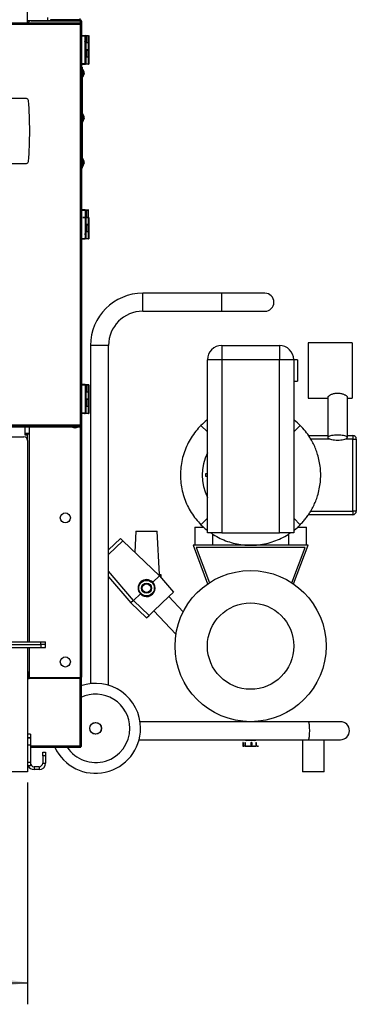
# Model space of a CAD drawing. Extents: x 75 to 12551, y 75 to 8835.
# Drawn here: x 5089 to 5557, y 5032 to 6400 of the extents above; entities that cross this region are included whole.
import ezdxf

# ---------------------------------------------------------------- set-up
doc = ezdxf.new("R2010")
doc.units = 0
doc.header["$LTSCALE"] = 15
doc.layers.get('0').update_dxf_attribs({"linetype": 'CONTINUOUS'})
doc.styles.add('SLDTEXTSTYLE0', font='TXT', dxfattribs={"width": 0.605})
doc.dimstyles.new('SLDDIMSTYLE1', dxfattribs={"dimtxt": 53.934692, "dimasz": 49.53, "dimexe": 0, "dimexo": 0.0625, "dimgap": 13.483673, "dimtad": 1, "dimrnd": 1e-09, "dimzin": 12, "dimtxsty": 'SLDTEXTSTYLE0', "dimsah": 1, "dimcen": 0.09, "dimazin": 3, "dimtfac": 1, "dimtofl": 0, "dimtmove": 0, "dimatfit": 3, "dimtolj": 1, "dimtzin": 12})

# ---------------------------------------------------------------- blocks, each defined once
blk = doc.blocks.new('_D_1')
at = {"color": 7, "linetype": 'CONTINUOUS'}
for p, q in [((1952.9, 5340.2), (1952.9, 5032.3)), ((5099.9, 5340.2), (5099.9, 5032.3)), ((1952.9, 5062.3), (5099.9, 5062.3))]:
    blk.add_line(p, q, dxfattribs=at)
for points in [[(1952.9, 5062.3), (2002.4, 5054.6), (2002.4, 5069.9)], [(5099.9, 5062.3), (5050.3, 5069.9), (5050.3, 5054.6)]]:
    blk.add_solid(points, dxfattribs=at)
at = {"color": 7, "linetype": 'CONTINUOUS', "insert": (3444, 5133.9), "char_height": 55.56, "attachment_point": 1, "style": 'SLDTEXTSTYLE0'}
blk.add_mtext('3147', dxfattribs=at)

msp = doc.modelspace()

# ---------------------------------------------------------------- linework, layer by layer
at = {"color": 7, "linetype": 'CONTINUOUS'}
for p, q in [((5099.863, 6395.049), (5099.863, 7124.737)), ((5127.363, 6402.637), (5127.363, 6398.147)), ((5172.813, 6399.547), (5131.913, 6399.547)), ((5172.613, 6401.287), (5172.613, 6398.537)), ((5172.459, 6395.049), (4973.363, 6395.049)), ((5172.813, 6392.999), (4973.363, 6392.999)), ((5104.863, 6398.147), (5172.813, 6398.147)), ((5131.583, 6398.554), (5131.553, 6398.147)), ((5131.583, 6398.147), (5131.583, 6398.554)), ((5172.813, 6398.747), (5131.913, 6398.747)), ((5152.613, 6398.747), (5152.613, 6398.147)), ((5157.613, 6398.147), (5157.613, 6398.747)), ((5172.813, 6395.049), (5172.459, 6395.049)), ((5172.613, 6398.537), (5172.613, 6398.147)), ((5174.063, 6394.249), (5172.662, 6394.249)), ((5172.813, 6395.049), (5172.813, 6394.249)), ((5172.813, 6392.999), (5172.813, 5837.049)), ((5172.813, 6392.999), (5174.863, 6392.999)), ((5174.863, 6397.497), (5174.863, 6392.999)), ((5174.863, 6392.999), (5174.863, 5837.049)), ((5175.863, 6377.473), (5179.863, 6377.473)), ((5175.863, 6377.473), (5175.863, 6377.198)), ((5179.863, 6377.198), (5175.863, 6377.198)), ((5179.863, 6377.995), (5180.863, 6376.975)), ((5179.863, 6377.728), (5179.863, 6377.995)), ((5180.863, 6376.716), (5179.863, 6377.728)), ((5179.863, 6377.728), (5179.863, 6377.473)), ((5179.863, 6377.198), (5179.863, 6377.473)), ((5179.863, 6377.198), (5180.863, 6376.218)), ((5179.863, 6337.606), (5179.863, 6377.198)), ((5180.863, 6376.975), (5180.863, 6376.716)), ((5180.863, 6376.473), (5180.863, 6376.716)), ((5180.863, 6376.473), (5180.863, 6376.218)), ((5180.863, 6376.218), (5180.863, 6338.626)), ((5181.627, 6377.486), (5184.363, 6377.517)), ((5181.627, 6377.486), (5181.627, 6367.888)), ((5184.363, 6367.919), (5184.363, 6377.517)), ((5184.863, 6377.659), (5184.863, 6377.535)), ((5184.863, 6377.535), (5184.863, 6367.937)), ((5179.171, 6369.662), (5179.863, 6369.267)), ((5179.714, 6369.194), (5179.171, 6369.662)), ((5179.714, 6369.194), (5179.863, 6369.1)), ((5184.363, 6367.519), (5180.863, 6367.479)), ((5181.627, 6367.888), (5184.363, 6367.919)), ((5184.363, 6357.921), (5184.363, 6367.519)), ((5184.863, 6367.537), (5184.863, 6367.661)), ((5184.863, 6367.537), (5184.863, 6357.938)), ((5184.363, 6357.921), (5180.863, 6357.881)), ((5184.363, 6347.523), (5180.863, 6347.483)), ((5181.627, 6357.49), (5184.363, 6357.521)), ((5181.627, 6357.49), (5181.627, 6347.892)), ((5181.627, 6347.892), (5184.363, 6347.923)), ((5184.363, 6347.923), (5184.363, 6357.521)), ((5184.363, 6337.925), (5184.363, 6347.523)), ((5184.863, 6357.663), (5184.863, 6357.539)), ((5184.863, 6357.539), (5184.863, 6347.94)), ((5184.863, 6347.541), (5184.863, 6347.665)), ((5184.863, 6347.541), (5184.863, 6337.942)), ((5174.863, 6333.547), (5175.663, 6333.547)), ((5175.663, 6333.547), (5175.663, 6328.547)), ((5175.863, 6338.128), (5175.863, 6338.403)), ((5179.863, 6338.403), (5175.863, 6338.403)), ((5175.863, 6338.128), (5179.863, 6338.128)), ((5175.863, 6337.881), (5175.863, 6337.606)), ((5176.463, 6337.881), (5175.863, 6337.881)), ((5179.863, 6337.606), (5175.863, 6337.606)), ((5176.463, 6338.021), (5176.463, 6337.881)), ((5178.463, 6338.09), (5179.863, 6338.106)), ((5179.863, 6337.606), (5180.863, 6338.626)), ((5184.363, 6337.925), (5180.128, 6337.877)), ((5175.663, 6328.547), (5175.663, 6198.547)), ((5176.163, 6331.047), (5176.163, 6320.047)), ((5098.198, 6290.049), (5057.427, 6290.049)), ((5175.663, 6269.047), (5174.863, 6269.047)), ((5176.163, 6269.547), (5176.163, 6257.547)), ((5178.388, 6263.276), (5178.628, 6263.276)), ((5174.863, 6258.047), (5175.663, 6258.047)), ((5057.427, 6200.049), (5098.198, 6200.049)), ((5175.663, 6198.547), (5175.663, 6193.547)), ((5176.163, 6207.547), (5176.163, 6195.547)), ((5175.663, 6193.547), (5174.863, 6193.547)), ((5179.863, 6135.47), (5175.863, 6135.47)), ((5175.863, 6135.195), (5175.863, 6135.47)), ((5176.463, 6135.195), (5175.863, 6135.195)), ((5175.863, 6134.948), (5179.863, 6134.948)), ((5175.863, 6134.948), (5175.863, 6134.673)), ((5179.863, 6134.673), (5175.863, 6134.673)), ((5176.463, 6135.055), (5176.463, 6135.195)), ((5178.463, 6134.986), (5180.627, 6134.961)), ((5179.863, 6135.203), (5179.863, 6135.47)), ((5179.863, 6135.47), (5180.128, 6135.2)), ((5184.363, 6135.151), (5179.863, 6135.203)), ((5179.863, 6135.102), (5179.863, 6135.041)), ((5179.863, 6134.97), (5179.863, 6134.948)), ((5179.863, 6134.673), (5179.863, 6134.948)), ((5179.863, 6134.673), (5179.863, 6125.176)), ((5180.218, 6135.107), (5180.289, 6135.035)), ((5180.359, 6134.964), (5180.863, 6134.45)), ((5180.763, 6126.739), (5180.763, 6126.102)), ((5180.863, 6134.45), (5180.863, 6134.191)), ((5180.863, 6133.948), (5180.863, 6134.191)), ((5180.863, 6133.948), (5180.863, 6133.693)), ((5180.863, 6133.693), (5180.863, 6096.101)), ((5180.863, 6132.422), (5180.863, 6132.035)), ((5181.627, 6134.961), (5184.363, 6134.992)), ((5181.627, 6134.961), (5181.627, 6125.363)), ((5184.363, 6125.394), (5184.363, 6134.992)), ((5184.863, 6135.134), (5184.863, 6135.01)), ((5176.463, 6125.09), (5176.463, 6124.95)), ((5176.463, 6124.95), (5180.863, 6124.95)), ((5178.463, 6125.159), (5180.627, 6125.184)), ((5179.863, 6125.104), (5179.863, 6125.043)), ((5179.863, 6124.95), (5179.863, 6107.279)), ((5184.363, 6124.994), (5180.863, 6124.954)), ((5184.363, 6115.396), (5180.863, 6115.356)), ((5181.627, 6125.363), (5184.363, 6125.394)), ((5181.627, 6125.184), (5184.363, 6125.153)), ((5181.627, 6114.965), (5184.363, 6114.996)), ((5181.627, 6114.965), (5181.627, 6105.367)), ((5184.363, 6115.396), (5184.363, 6124.994)), ((5184.363, 6105.398), (5184.363, 6114.996)), ((5184.863, 6125.012), (5184.863, 6125.136)), ((5184.863, 6125.012), (5184.863, 6115.413)), ((5184.863, 6115.138), (5184.863, 6115.014)), ((5184.863, 6115.014), (5184.863, 6105.415)), ((5179.171, 6102.165), (5179.863, 6102.222)), ((5179.171, 6102.165), (5179.171, 6102.164)), ((5179.715, 6101.122), (5179.171, 6102.164)), ((5179.715, 6101.122), (5179.863, 6101.071)), ((5180.863, 6107.279), (5179.863, 6107.279)), ((5179.863, 6107.279), (5179.863, 6097.779)), ((5180.663, 6107.627), (5180.663, 6107.279)), ((5184.363, 6104.998), (5180.863, 6104.958)), ((5181.627, 6105.367), (5184.363, 6105.398)), ((5184.363, 6095.4), (5184.363, 6104.998)), ((5184.863, 6105.016), (5184.863, 6105.14)), ((5184.863, 6105.016), (5184.863, 6095.417)), ((5176.463, 6095.356), (5175.863, 6095.356)), ((5175.863, 6095.356), (5175.863, 6095.081)), ((5179.863, 6095.081), (5175.863, 6095.081)), ((5176.463, 6095.496), (5176.463, 6095.356)), ((5178.463, 6095.565), (5180.096, 6095.584)), ((5179.863, 6097.779), (5180.863, 6097.779)), ((5179.863, 6097.779), (5179.863, 6095.878)), ((5179.863, 6095.878), (5180.863, 6096.858)), ((5180.863, 6096.36), (5179.863, 6095.348)), ((5184.363, 6095.4), (5179.863, 6095.348)), ((5179.863, 6095.348), (5179.863, 6095.081)), ((5369.863, 6019.747), (5259.863, 6019.747)), ((5429.863, 6019.747), (5369.863, 6019.747)), ((5259.863, 5994.747), (5369.863, 5994.747)), ((5369.863, 5994.747), (5429.863, 5994.747)), ((5550.863, 5951.005), (5489.863, 5951.005)), ((5489.863, 5951.005), (5489.863, 5874.005)), ((5550.863, 5951.005), (5550.863, 5874.005)), ((5187.363, 5947.247), (5187.363, 5477.625)), ((5212.363, 5475.407), (5212.363, 5947.247)), ((5369.863, 5947.247), (5369.863, 5927.247)), ((5369.863, 5947.247), (5449.863, 5947.247)), ((5449.863, 5947.247), (5449.863, 5927.247)), ((5349.863, 5687.247), (5349.863, 5927.247)), ((5369.863, 5927.247), (5349.863, 5927.247)), ((5369.863, 5927.247), (5369.863, 5687.247)), ((5449.863, 5927.247), (5369.863, 5927.247)), ((5449.863, 5687.247), (5449.863, 5927.247)), ((5469.863, 5927.247), (5449.863, 5927.247)), ((5474.863, 5927.505), (5469.863, 5927.505)), ((5469.863, 5927.505), (5469.863, 5927.247)), ((5469.863, 5927.247), (5469.863, 5687.247)), ((5474.863, 5927.505), (5474.863, 5897.505)), ((5469.863, 5897.505), (5474.863, 5897.505)), ((5179.863, 5892.945), (5175.863, 5892.945)), ((5175.863, 5892.67), (5175.863, 5892.945)), ((5176.463, 5892.67), (5175.863, 5892.67)), ((5175.863, 5892.423), (5179.863, 5892.423)), ((5175.863, 5892.423), (5175.863, 5892.148)), ((5179.863, 5892.148), (5175.863, 5892.148)), ((5176.463, 5892.53), (5176.463, 5892.67)), ((5178.463, 5892.461), (5180.627, 5892.436)), ((5179.863, 5892.945), (5180.128, 5892.675)), ((5179.863, 5892.678), (5179.863, 5892.945)), ((5184.363, 5892.626), (5179.863, 5892.678)), ((5179.863, 5892.577), (5179.863, 5892.516)), ((5179.863, 5892.445), (5179.863, 5892.423)), ((5179.863, 5892.148), (5179.863, 5892.423)), ((5179.863, 5892.148), (5179.863, 5865.252)), ((5180.218, 5892.582), (5180.289, 5892.51)), ((5180.359, 5892.439), (5180.863, 5891.925)), ((5180.663, 5890.097), (5180.663, 5889.693)), ((5180.663, 5889.693), (5180.663, 5880.897)), ((5180.863, 5891.925), (5180.863, 5891.666)), ((5180.863, 5891.423), (5180.863, 5891.666)), ((5180.863, 5891.423), (5180.863, 5891.168)), ((5180.863, 5891.168), (5180.863, 5853.576)), ((5184.363, 5882.469), (5180.863, 5882.429)), ((5181.627, 5892.436), (5184.363, 5892.467)), ((5181.627, 5892.436), (5181.627, 5882.838)), ((5181.627, 5882.838), (5184.363, 5882.869)), ((5184.363, 5882.869), (5184.363, 5892.467)), ((5184.363, 5872.871), (5184.363, 5882.469)), ((5184.863, 5892.609), (5184.863, 5892.485)), ((5184.863, 5892.485), (5184.863, 5882.887)), ((5184.863, 5882.487), (5184.863, 5882.611)), ((5184.863, 5882.487), (5184.863, 5872.888)), ((5184.363, 5872.871), (5180.863, 5872.831)), ((5181.627, 5872.44), (5184.363, 5872.471)), ((5181.627, 5872.44), (5181.627, 5862.842)), ((5184.363, 5862.873), (5184.363, 5872.471)), ((5184.863, 5872.613), (5184.863, 5872.489)), ((5184.863, 5872.489), (5184.863, 5862.89)), ((5489.863, 5874.005), (5517.363, 5874.005)), ((5517.363, 5875.333), (5517.363, 5819.293)), ((5544.363, 5819.293), (5544.363, 5875.332)), ((5544.363, 5874.005), (5550.863, 5874.005)), ((5175.863, 5853.078), (5175.863, 5853.353)), ((5179.863, 5853.353), (5175.863, 5853.353)), ((5175.863, 5853.078), (5179.863, 5853.078)), ((5176.463, 5852.831), (5175.863, 5852.831)), ((5175.863, 5852.831), (5175.863, 5852.556)), ((5179.863, 5852.556), (5175.863, 5852.556)), ((5176.463, 5852.971), (5176.463, 5852.831)), ((5178.463, 5853.04), (5180.096, 5853.059)), ((5180.863, 5865.252), (5179.863, 5865.252)), ((5179.863, 5865.252), (5179.863, 5860.407)), ((5179.863, 5860.407), (5179.863, 5855.752)), ((5179.863, 5855.752), (5180.863, 5855.752)), ((5179.863, 5855.752), (5179.863, 5853.353)), ((5179.863, 5853.353), (5180.863, 5854.333)), ((5180.863, 5853.835), (5179.863, 5852.823)), ((5179.863, 5853.353), (5179.863, 5853.078)), ((5184.363, 5852.875), (5179.863, 5852.823)), ((5179.863, 5852.823), (5179.863, 5852.556)), ((5180.045, 5864.698), (5180.045, 5855.902)), ((5180.663, 5864.698), (5180.663, 5855.902)), ((5180.763, 5859.386), (5180.763, 5859.219)), ((5184.363, 5862.473), (5180.863, 5862.433)), ((5181.627, 5862.842), (5184.363, 5862.873)), ((5184.363, 5852.875), (5184.363, 5862.473)), ((5184.863, 5862.491), (5184.863, 5862.615)), ((5184.863, 5862.491), (5184.863, 5852.892)), ((4730.113, 5837.049), (5172.813, 5837.049)), ((4730.113, 5834.999), (5172.813, 5834.999)), ((4730.113, 5834.199), (5172.813, 5834.199)), ((4730.466, 5834.999), (5172.459, 5834.999)), ((5095.863, 5834.199), (5095.863, 5823.247)), ((5101.913, 5825.197), (5095.863, 5825.197)), ((5101.913, 5834.199), (5101.913, 5535.757)), ((5149.313, 5834.199), (5149.313, 5833.899)), ((5152.813, 5833.899), (5149.313, 5833.899)), ((5156.313, 5833.899), (5152.813, 5833.899)), ((5156.313, 5833.899), (5156.313, 5834.199)), ((5162.363, 5834.199), (5162.363, 5833.899)), ((5162.363, 5833.899), (5164.835, 5832.999)), ((5165.863, 5833.899), (5162.363, 5833.899)), ((5165.863, 5832.999), (5164.835, 5832.999)), ((5169.363, 5833.899), (5165.863, 5833.899)), ((5166.89, 5832.999), (5165.863, 5832.999)), ((5166.89, 5832.999), (5169.363, 5833.899)), ((5169.363, 5833.899), (5169.363, 5834.199)), ((5172.813, 5837.049), (5174.863, 5837.049)), ((5172.813, 5834.999), (5172.813, 5835.799)), ((5172.813, 5834.999), (5172.813, 5834.199)), ((5174.863, 5837.049), (5174.863, 5486.597)), ((5340.92, 5836.19), (5349.863, 5827.247)), ((5478.805, 5836.19), (5469.863, 5827.247)), ((4359.863, 5820.247), (5094.863, 5820.247)), ((5101.913, 5824.147), (5095.863, 5824.147)), ((5095.863, 5823.247), (5099.863, 5823.247)), ((5099.863, 5815.247), (5099.863, 5823.247)), ((5099.863, 5815.247), (5099.863, 5535.757)), ((5490.369, 5822.247), (5517.363, 5822.247)), ((5493.566, 5817.247), (5493.553, 5817.269)), ((5544.363, 5822.247), (5551.863, 5822.247)), ((5551.863, 5822.247), (5551.863, 5817.247)), ((5551.863, 5717.247), (5551.863, 5817.247)), ((5551.863, 5817.247), (5556.863, 5817.247)), ((5556.863, 5817.247), (5556.863, 5717.247)), ((5347.863, 5769.247), (5349.863, 5769.247)), ((5347.863, 5765.247), (5347.863, 5769.247)), ((5349.863, 5765.247), (5347.863, 5765.247)), ((5493.553, 5717.225), (5493.566, 5717.247)), ((5493.566, 5717.247), (5551.863, 5717.247)), ((5551.863, 5717.247), (5551.863, 5712.247)), ((5556.863, 5717.247), (5551.863, 5717.247)), ((5340.92, 5698.304), (5349.863, 5707.247)), ((5469.863, 5707.247), (5478.805, 5698.304)), ((5551.863, 5712.247), (5490.369, 5712.247)), ((5250.403, 5689.247), (5248.879, 5660.182)), ((5250.403, 5689.247), (5280.114, 5689.247)), ((5283.258, 5629.247), (5280.114, 5689.247)), ((5332.363, 5694.747), (5332.363, 5669.747)), ((5332.363, 5694.747), (5344.911, 5694.747)), ((5474.834, 5694.747), (5487.363, 5694.747)), ((5487.363, 5669.747), (5487.363, 5694.747)), ((5229.062, 5679.309), (5212.363, 5663.445)), ((5232.326, 5675.874), (5229.062, 5679.309)), ((5232.326, 5675.874), (5283.388, 5627.47)), ((5369.863, 5687.247), (5349.863, 5687.247)), ((5357.363, 5669.747), (5357.363, 5685.15)), ((5369.863, 5687.247), (5449.863, 5687.247)), ((5469.863, 5687.247), (5449.863, 5687.247)), ((5462.363, 5685.118), (5462.363, 5669.747)), ((5344.863, 5669.747), (5329.863, 5669.747)), ((5329.863, 5669.747), (5350.075, 5616.063)), ((5485.527, 5666.747), (5334.198, 5666.747)), ((5334.198, 5666.747), (5352.634, 5617.781)), ((5474.863, 5669.747), (5344.863, 5669.747)), ((5467.091, 5617.781), (5485.527, 5666.747)), ((5469.65, 5616.063), (5489.863, 5669.747)), ((5489.863, 5669.747), (5474.863, 5669.747)), ((5212.363, 5626.011), (5243.508, 5589.585)), ((5283.388, 5627.47), (5273.777, 5618.34)), ((5281.514, 5629.247), (5285.258, 5629.247)), ((5283.388, 5627.47), (5302.911, 5604.638)), ((5285.258, 5629.247), (5285.258, 5625.283)), ((5247.128, 5593.024), (5243.508, 5589.585)), ((5256.739, 5602.154), (5247.128, 5593.024)), ((5268.93, 5572.356), (5247.128, 5593.024)), ((5296.433, 5598.484), (5275.408, 5578.51)), ((5302.911, 5604.638), (5296.433, 5598.484)), ((5316.356, 5577.512), (5296.433, 5598.484)), ((5265.31, 5568.917), (5243.508, 5589.585)), ((5265.31, 5568.917), (5268.93, 5572.356)), ((5275.408, 5578.51), (5268.93, 5572.356)), ((5275.408, 5578.51), (5306.135, 5546.166)), ((5064.073, 5535.757), (5118.365, 5535.757)), ((5065.699, 5527.757), (5118.365, 5527.757)), ((5067.023, 5531.757), (5118.365, 5531.757)), ((5099.863, 5527.757), (5099.863, 5355.247)), ((5101.913, 5527.757), (5101.913, 5485.947)), ((5118.365, 5535.757), (5124.781, 5535.757)), ((5118.365, 5531.757), (5118.365, 5535.757)), ((5118.365, 5531.757), (5118.365, 5527.757)), ((5124.781, 5531.757), (5118.365, 5531.757)), ((5118.365, 5527.757), (5124.781, 5527.757)), ((5124.781, 5531.757), (5124.781, 5535.757)), ((5124.781, 5527.757), (5124.781, 5531.757)), ((5099.863, 5494.547), (5100.663, 5494.547)), ((5100.663, 5486.597), (5100.663, 5494.547)), ((5101.913, 5485.947), (5172.813, 5485.947)), ((5172.813, 5485.347), (5101.913, 5485.347)), ((5101.913, 5484.547), (5101.913, 5485.347)), ((5172.813, 5484.547), (5101.913, 5484.547)), ((5172.813, 5485.522), (5172.813, 5485.947)), ((5172.813, 5484.547), (5172.813, 5485.347)), ((5172.813, 5391.247), (5172.813, 5484.372)), ((5173.863, 5390.197), (5173.863, 5486.17)), ((5174.863, 5390.351), (5174.863, 5486.597)), ((5490.148, 5424.747), (5256.268, 5424.747)), ((5395.863, 5425.679), (5395.863, 5424.747)), ((5423.863, 5424.747), (5423.863, 5425.685)), ((5534.863, 5424.747), (5490.148, 5424.747)), ((5103.863, 5407.247), (5099.863, 5407.247)), ((5103.863, 5402.247), (5099.863, 5402.247)), ((5103.863, 5401.747), (5099.863, 5401.747)), ((5103.863, 5407.247), (5103.863, 5402.247)), ((5103.863, 5402.247), (5103.863, 5368.247)), ((5099.863, 5392.747), (5103.863, 5392.747)), ((5103.863, 5389.197), (5173.709, 5389.197)), ((5173.125, 5390.197), (5173.863, 5390.197)), ((5173.709, 5389.997), (5173.709, 5390.197)), ((5173.709, 5389.197), (5173.709, 5389.997)), ((5174.863, 5390.351), (5174.063, 5390.351)), ((5254.926, 5399.747), (5490.148, 5399.747)), ((5398.863, 5390.747), (5398.88, 5390.747)), ((5398.895, 5390.747), (5398.88, 5390.747)), ((5398.895, 5390.747), (5398.944, 5390.747)), ((5398.944, 5395.747), (5398.944, 5390.747)), ((5399.414, 5395.747), (5398.944, 5395.747)), ((5398.974, 5390.747), (5398.944, 5390.747)), ((5398.974, 5390.747), (5399.057, 5390.747)), ((5399.101, 5390.747), (5399.057, 5390.747)), ((5399.101, 5390.747), (5399.216, 5390.747)), ((5399.276, 5390.747), (5399.216, 5390.747)), ((5399.276, 5390.747), (5399.422, 5390.747)), ((5399.414, 5395.747), (5399.414, 5390.747)), ((5399.414, 5395.747), (5399.506, 5395.747)), ((5399.496, 5390.747), (5399.422, 5390.747)), ((5399.496, 5390.747), (5399.674, 5390.747)), ((5399.506, 5395.747), (5399.506, 5390.747)), ((5399.762, 5390.747), (5399.674, 5390.747)), ((5399.762, 5390.747), (5399.97, 5390.747)), ((5400.072, 5390.747), (5399.97, 5390.747)), ((5400.072, 5390.747), (5400.31, 5390.747)), ((5400.425, 5390.747), (5400.31, 5390.747)), ((5400.425, 5390.747), (5400.691, 5390.747)), ((5400.819, 5390.747), (5400.691, 5390.747)), ((5400.819, 5390.747), (5401.113, 5390.747)), ((5401.252, 5390.747), (5401.113, 5390.747)), ((5401.252, 5390.747), (5401.572, 5390.747)), ((5401.724, 5390.747), (5401.572, 5390.747)), ((5401.724, 5395.747), (5401.724, 5390.747)), ((5401.724, 5395.747), (5402.256, 5395.747)), ((5401.724, 5390.747), (5402.068, 5390.747)), ((5402.23, 5390.747), (5402.068, 5390.747)), ((5402.23, 5390.747), (5402.598, 5390.747)), ((5402.256, 5395.747), (5402.256, 5390.747)), ((5402.771, 5390.747), (5402.598, 5390.747)), ((5402.771, 5390.747), (5403.16, 5390.747)), ((5403.342, 5390.747), (5403.16, 5390.747)), ((5403.342, 5390.747), (5403.751, 5390.747)), ((5403.942, 5390.747), (5403.751, 5390.747)), ((5403.942, 5390.747), (5404.369, 5390.747)), ((5415.705, 5398.747), (5404.02, 5398.747)), ((5404.567, 5390.747), (5404.369, 5390.747)), ((5404.567, 5390.747), (5405.011, 5390.747)), ((5405.216, 5390.747), (5405.011, 5390.747)), ((5405.216, 5390.747), (5405.645, 5390.747)), ((5405.645, 5390.747), (5405.674, 5390.747)), ((5405.885, 5390.747), (5405.674, 5390.747)), ((5405.885, 5390.747), (5406.29, 5390.747)), ((5406.29, 5390.747), (5406.355, 5390.747)), ((5406.572, 5390.747), (5406.355, 5390.747)), ((5406.572, 5390.747), (5406.95, 5390.747)), ((5406.95, 5390.747), (5407.052, 5390.747)), ((5407.273, 5390.747), (5407.052, 5390.747)), ((5407.273, 5390.747), (5407.623, 5390.747)), ((5407.623, 5390.747), (5407.761, 5390.747)), ((5407.985, 5390.747), (5407.761, 5390.747)), ((5407.985, 5390.747), (5408.306, 5390.747)), ((5408.306, 5390.747), (5408.479, 5390.747)), ((5408.705, 5390.747), (5408.479, 5390.747)), ((5408.705, 5390.747), (5408.995, 5390.747)), ((5408.995, 5390.747), (5409.204, 5390.747)), ((5409.431, 5390.747), (5409.204, 5390.747)), ((5409.431, 5390.747), (5409.689, 5390.747)), ((5409.689, 5390.747), (5409.931, 5390.747)), ((5410.158, 5390.747), (5409.931, 5390.747)), ((5410.158, 5390.747), (5410.383, 5390.747)), ((5410.383, 5395.747), (5410.383, 5390.747)), ((5410.383, 5395.747), (5410.658, 5395.747)), ((5410.383, 5390.747), (5410.658, 5390.747)), ((5410.658, 5395.747), (5410.658, 5390.747)), ((5410.884, 5390.747), (5410.658, 5390.747)), ((5410.884, 5390.747), (5411.075, 5390.747)), ((5411.075, 5395.747), (5411.075, 5390.747)), ((5411.381, 5395.747), (5411.075, 5395.747)), ((5411.075, 5390.747), (5411.381, 5390.747)), ((5411.381, 5395.747), (5411.381, 5390.747)), ((5411.606, 5390.747), (5411.381, 5390.747)), ((5411.606, 5390.747), (5411.762, 5390.747)), ((5411.762, 5390.747), (5412.098, 5390.747)), ((5412.32, 5390.747), (5412.098, 5390.747)), ((5412.32, 5390.747), (5412.44, 5390.747)), ((5412.44, 5390.747), (5412.805, 5390.747)), ((5413.023, 5390.747), (5412.805, 5390.747)), ((5413.023, 5390.747), (5413.107, 5390.747)), ((5413.107, 5390.747), (5413.499, 5390.747)), ((5413.713, 5390.747), (5413.499, 5390.747)), ((5413.713, 5390.747), (5413.76, 5390.747)), ((5413.76, 5390.747), (5414.177, 5390.747)), ((5414.385, 5390.747), (5414.177, 5390.747)), ((5414.385, 5390.747), (5414.396, 5390.747)), ((5414.396, 5390.747), (5414.836, 5390.747)), ((5415.038, 5390.747), (5414.836, 5390.747)), ((5415.038, 5390.747), (5415.474, 5390.747)), ((5415.668, 5390.747), (5415.474, 5390.747)), ((5415.668, 5390.747), (5416.087, 5390.747)), ((5416.273, 5390.747), (5416.087, 5390.747)), ((5416.273, 5390.747), (5416.673, 5390.747)), ((5416.85, 5390.747), (5416.673, 5390.747)), ((5416.85, 5390.747), (5417.229, 5390.747)), ((5417.229, 5395.747), (5417.396, 5395.747)), ((5417.229, 5395.747), (5417.229, 5390.747)), ((5417.396, 5390.747), (5417.229, 5390.747)), ((5417.396, 5395.747), (5417.396, 5390.747)), ((5417.396, 5390.747), (5417.752, 5390.747)), ((5417.909, 5390.747), (5417.752, 5390.747)), ((5417.909, 5390.747), (5418.242, 5390.747)), ((5418.387, 5390.747), (5418.242, 5390.747)), ((5418.387, 5390.747), (5418.694, 5390.747)), ((5418.828, 5390.747), (5418.694, 5390.747)), ((5418.828, 5390.747), (5419.109, 5390.747)), ((5419.23, 5390.747), (5419.109, 5390.747)), ((5419.23, 5390.747), (5419.482, 5390.747)), ((5419.59, 5390.747), (5419.482, 5390.747)), ((5419.59, 5390.747), (5419.814, 5390.747)), ((5419.909, 5390.747), (5419.814, 5390.747)), ((5419.909, 5390.747), (5420.102, 5390.747)), ((5420.183, 5390.747), (5420.102, 5390.747)), ((5420.183, 5390.747), (5420.345, 5390.747)), ((5420.412, 5390.747), (5420.345, 5390.747)), ((5420.412, 5390.747), (5420.543, 5390.747)), ((5420.595, 5390.747), (5420.543, 5390.747)), ((5420.595, 5390.747), (5420.693, 5390.747)), ((5420.731, 5390.747), (5420.693, 5390.747)), ((5420.731, 5390.747), (5420.797, 5390.747)), ((5420.819, 5390.747), (5420.797, 5390.747)), ((5420.819, 5390.747), (5420.852, 5390.747)), ((5420.86, 5390.747), (5420.852, 5390.747)), ((5481.988, 5399.747), (5481.988, 5355.247)), ((5490.148, 5399.747), (5534.863, 5399.747)), ((5511.988, 5355.247), (5511.988, 5399.747)), ((5120.863, 5377.247), (5120.863, 5382.247)), ((5120.863, 5382.247), (5124.863, 5382.247)), ((5120.863, 5377.247), (5120.863, 5367.247)), ((5124.863, 5377.247), (5120.863, 5377.247)), ((5124.863, 5382.247), (5124.863, 5377.247)), ((5124.863, 5377.247), (5124.863, 5367.247)), ((5103.863, 5368.247), (5099.863, 5368.247)), ((5103.863, 5363.247), (5099.863, 5363.247)), ((5103.863, 5368.247), (5103.863, 5363.247)), ((5115.863, 5362.247), (5108.863, 5362.247)), ((5108.863, 5362.247), (5108.863, 5358.247)), ((5115.863, 5362.247), (5115.863, 5358.247)), ((5120.863, 5367.247), (5124.863, 5367.247)), ((5099.863, 5355.247), (5047.863, 5355.247)), ((5115.863, 5358.247), (5108.863, 5358.247)), ((5511.988, 5355.247), (5481.988, 5355.247))]:
    msp.add_line(p, q, dxfattribs=at)
at = {"color": 8, "linetype": 'CONTINUOUS'}
for p, q in [((5099.863, 6398.537), (5152.613, 6398.537)), ((5157.613, 6398.537), (5172.613, 6398.537)), ((5172.813, 6398.147), (5172.813, 6395.049)), ((5259.863, 5994.747), (5259.863, 6019.747)), ((5369.863, 5994.747), (5369.863, 6019.747)), ((5212.363, 5947.247), (5187.363, 5947.247)), ((5172.813, 5834.199), (5172.813, 5485.947)), ((5519.92, 5817.247), (5493.566, 5817.247)), ((5551.863, 5817.247), (5541.805, 5817.247)), ((5212.363, 5656.909), (5232.326, 5675.874)), ((5247.128, 5593.024), (5212.363, 5633.684)), ((5103.863, 5391.247), (5172.813, 5391.247))]:
    msp.add_line(p, q, dxfattribs=at)
at = {"color": 7, "linetype": 'CONTINUOUS', "flags": 128}
for points in [[(5178.628, 6324.894), (5178.571, 6324.394), (5178.544, 6324.238)], [(5178.545, 6324.625), (5178.571, 6324.776), (5178.628, 6325.276)], [(5178.628, 6262.894), (5178.571, 6262.394), (5178.544, 6262.238)], [(5178.545, 6262.625), (5178.571, 6262.776), (5178.628, 6263.276)], [(5178.628, 6200.894), (5178.571, 6200.394), (5178.544, 6200.238)], [(5178.545, 6200.625), (5178.571, 6200.776), (5178.628, 6201.276)], [(5179.127, 6135.072), (5179.279, 6135.056), (5179.712, 6135.043), (5180.361, 6135.035), (5181.127, 6135.032), (5181.892, 6135.035), (5182.541, 6135.043), (5182.974, 6135.056), (5183.127, 6135.072), (5182.974, 6135.087), (5182.541, 6135.1), (5181.892, 6135.108), (5181.127, 6135.111), (5180.361, 6135.108), (5179.712, 6135.1), (5179.279, 6135.087), (5179.127, 6135.072)], [(5180.863, 6126.668), (5180.861, 6126.679), (5180.856, 6126.689), (5180.847, 6126.699), (5180.836, 6126.709), (5180.821, 6126.718), (5180.804, 6126.726), (5180.784, 6126.733), (5180.763, 6126.739)], [(5180.863, 6126.031), (5180.861, 6126.042), (5180.856, 6126.052), (5180.847, 6126.062), (5180.836, 6126.072), (5180.821, 6126.081), (5180.804, 6126.089), (5180.784, 6126.096), (5180.763, 6126.102)], [(5179.127, 6125.074), (5179.279, 6125.089), (5179.712, 6125.102), (5180.361, 6125.11), (5181.127, 6125.113), (5181.892, 6125.11), (5182.541, 6125.102), (5182.974, 6125.089), (5183.127, 6125.074), (5182.974, 6125.058), (5182.541, 6125.045), (5181.892, 6125.037), (5181.127, 6125.034), (5180.361, 6125.037), (5179.712, 6125.045), (5179.279, 6125.058), (5179.127, 6125.074)], [(5179.127, 5892.547), (5179.279, 5892.531), (5179.712, 5892.518), (5180.361, 5892.51), (5181.127, 5892.507), (5181.892, 5892.51), (5182.541, 5892.518), (5182.974, 5892.531), (5183.127, 5892.547), (5182.974, 5892.562), (5182.541, 5892.575), (5181.892, 5892.583), (5181.127, 5892.586), (5180.361, 5892.583), (5179.712, 5892.575), (5179.279, 5892.562), (5179.127, 5892.547)], [(5180.863, 5859.148), (5180.861, 5859.159), (5180.856, 5859.169), (5180.847, 5859.179), (5180.836, 5859.189), (5180.821, 5859.198), (5180.804, 5859.206), (5180.784, 5859.213), (5180.763, 5859.219)], [(5530.863, 5815.799), (5533.085, 5815.847), (5535.246, 5815.989), (5537.288, 5816.22), (5539.154, 5816.536), (5540.795, 5816.927), (5542.164, 5817.382), (5543.226, 5817.89), (5543.949, 5818.436), (5544.316, 5819.005), (5544.316, 5819.582), (5543.949, 5820.151), (5543.226, 5820.697), (5542.164, 5821.204), (5540.795, 5821.66), (5539.154, 5822.051), (5537.288, 5822.366), (5535.246, 5822.598), (5533.085, 5822.74), (5530.863, 5822.787), (5528.641, 5822.74), (5526.479, 5822.598), (5524.437, 5822.366), (5522.571, 5822.051), (5520.93, 5821.66), (5519.561, 5821.204), (5518.5, 5820.697), (5517.776, 5820.151), (5517.409, 5819.582), (5517.409, 5819.005), (5517.776, 5818.436), (5518.5, 5817.89), (5519.561, 5817.382), (5520.93, 5816.927), (5522.571, 5816.536), (5524.437, 5816.22), (5526.479, 5815.989), (5528.641, 5815.847), (5530.863, 5815.799)]]:
    msp.add_lwpolyline(points, dxfattribs=at)
at = {"color": 8, "linetype": 'CONTINUOUS', "flags": 128}
msp.add_lwpolyline([(5490.148, 5424.747), (5490.325, 5424.646), (5490.555, 5424.199), (5490.774, 5423.409), (5490.975, 5422.297), (5491.152, 5420.896), (5491.3, 5419.247), (5491.415, 5417.396), (5491.494, 5415.397), (5491.534, 5413.307), (5491.534, 5411.187), (5491.494, 5409.097), (5491.415, 5407.098), (5491.3, 5405.247), (5491.152, 5403.598), (5490.975, 5402.197), (5490.774, 5401.085), (5490.555, 5400.295), (5490.325, 5399.848), (5490.148, 5399.747)], dxfattribs=at)
at = {"color": 7, "linetype": 'CONTINUOUS'}
for centre, radius in [((5152.363, 5707.697), 7), ((5409.863, 5529.747), 105), ((5265.258, 5610.247), 10.75), ((5265.258, 5610.247), 7), ((5265.258, 5610.247), 6), ((5409.863, 5529.747), 60), ((5152.363, 5507.697), 7), ((5194.451, 5415.528), 8.25), ((5194.451, 5415.528), 8)]:
    msp.add_circle(centre, radius, dxfattribs=at)
for centre, radius, start, end in [((5104.863, 6393.147), 5, 90, 157.640867), ((5131.913, 6397.497), 1.25, 90, 148.667749), ((5178.117, 6319.082), 19.012, 88.958937, 94.992755), ((5179.857, 6329.386), 8.65, 89.961872, 94.842239), ((5179.857, 6346.623), 8.65, 265.157761, 270.038128), ((5184.449, 6333.332), 4.753, 85.007245, 91.041063), ((5184.449, 6342.677), 4.753, 268.958937, 274.992755), ((5171.363, 6325.547), 7.3, 10.333194, 48.88791), ((5171.363, 6325.547), 7.3, 311.11209, 349.666806), ((5176.262, 6329.706), 0.849, 347.003031, 12.996969), ((5172.201, 6325.693), 6.447, 4.513501, 40.700953), ((5172.201, 6325.311), 6.447, 4.513501, 40.700953), ((5177.288, 6326.086), 1.367, 322.021164, 348.682984), ((5172.385, 6324.783), 5.999, 355.581687, 4.418313), ((5177.288, 6325.162), 1.367, 322.021164, 348.682984), ((5177.448, 6325.059), 1.2, 10.428652, 24.019597), ((5177.449, 6325.983), 1.199, 10.426495, 23.901667), ((5098.198, 6287.049), 3, 4.403645, 90), ((4552.813, 6245.049), 550, 355.596355, 4.403645), ((5171.363, 6263.547), 7.3, 10.333194, 48.88791), ((5176.262, 6267.706), 0.849, 347.003031, 12.996969), ((5172.201, 6263.693), 6.447, 4.513501, 40.700953), ((5172.201, 6263.311), 6.447, 4.513501, 40.700953), ((5177.288, 6264.086), 1.367, 322.021164, 348.682984), ((5172.385, 6262.783), 5.999, 355.581687, 4.418313), ((5177.288, 6263.162), 1.367, 322.021164, 348.682984), ((5177.448, 6263.059), 1.2, 10.428602, 24.016871), ((5177.449, 6263.983), 1.199, 10.426495, 23.901667), ((5171.363, 6263.547), 7.3, 311.11209, 349.666806), ((5098.198, 6203.049), 3, 270, 355.596355), ((5171.363, 6201.547), 7.3, 10.333194, 48.88791), ((5171.363, 6201.547), 7.3, 311.11209, 349.666806), ((5176.262, 6205.706), 0.849, 347.003031, 12.996969), ((5172.201, 6201.693), 6.447, 4.513501, 40.700953), ((5172.201, 6201.311), 6.447, 4.513501, 40.700953), ((5177.288, 6202.086), 1.367, 322.021164, 348.682984), ((5172.385, 6200.783), 5.999, 355.581687, 4.418313), ((5177.288, 6201.162), 1.367, 322.021164, 348.682984), ((5177.448, 6201.059), 1.2, 10.428636, 24.018688), ((5177.449, 6201.983), 1.199, 10.426495, 23.901667), ((5178.117, 6153.994), 19.012, 265.007245, 271.041063), ((5181.127, 6181.233), 46.274, 269.380901, 270.619099), ((5184.449, 6130.399), 4.753, 85.007245, 91.041063), ((5184.449, 6139.744), 4.753, 268.958937, 274.992755), ((5178.117, 6106.151), 19.012, 88.958937, 94.992755), ((5181.127, 6078.913), 46.274, 89.380901, 90.619099), ((5184.449, 6120.401), 4.753, 85.007245, 91.041063), ((5184.449, 6129.746), 4.753, 268.958937, 274.992755), ((5180.663, 6107.427), 0.2, 0, 90), ((5178.117, 6076.557), 19.012, 88.958937, 94.992755), ((5179.947, 6085.474), 10.039, 89.553503, 94.685664), ((5179.911, 6104.938), 9.491, 265.25831, 270.295053), ((5184.449, 6090.807), 4.753, 85.007245, 91.041063), ((5184.449, 6100.152), 4.753, 268.958937, 274.992755), ((5259.863, 5947.247), 72.5, 90, 180), ((5429.863, 6007.247), 12.5, 270, 90), ((5259.863, 5947.247), 47.5, 90, 180), ((5369.863, 5927.247), 20, 90, 180), ((5449.863, 5927.247), 20, 0, 90), ((5178.117, 5911.469), 19.012, 265.007245, 271.041063), ((5181.127, 5938.708), 46.274, 269.380901, 270.619099), ((5180.663, 5889.897), 0.2, 0, 90), ((5180.663, 5881.097), 0.2, 270, 0), ((5184.449, 5887.874), 4.753, 85.007245, 91.041063), ((5184.449, 5897.219), 4.753, 268.958937, 274.992755), ((5178.117, 5834.032), 19.012, 88.958937, 94.992755), ((5179.947, 5842.949), 10.039, 89.553503, 94.685664), ((5179.911, 5862.413), 9.491, 265.25831, 270.295053), ((5180.711, 5859.529), 0.152, 289.755104, 356.118745), ((5184.449, 5848.282), 4.753, 85.007245, 91.041063), ((5184.449, 5857.627), 4.753, 268.958937, 274.992755), ((5094.863, 5815.247), 5, 0, 90), ((5551.863, 5817.247), 5, 0, 90), ((5551.863, 5717.247), 5, 270, 0), ((5265.258, 5610.247), 11.75, 43.531199, 223.531199), ((5265.258, 5610.247), 11.75, 223.531199, 43.531199), ((5194.451, 5415.528), 62.5, 0, 109.233468), ((5194.451, 5415.528), 62.5, 204.916592, 0), ((5534.863, 5412.247), 12.5, 270, 90), ((5404.02, 5402.747), 4, 228.590378, 270), ((5415.705, 5402.747), 4, 270, 311.409622), ((5108.863, 5367.247), 9, 206.3878, 270), ((5108.863, 5367.247), 5, 180, 270), ((5115.863, 5367.247), 9, 270, 0), ((5115.863, 5367.247), 5, 270, 0)]:
    msp.add_arc(centre, radius, start, end, dxfattribs=at)
at = {"color": 8, "linetype": 'CONTINUOUS'}
for centre, radius, start, end in [((5409.863, 5767.247), 67.5, 152.733956, 207.266044), ((5194.451, 5415.528), 47.5, 0, 115.68639), ((5194.451, 5415.528), 47.5, 213.665273, 0)]:
    msp.add_arc(centre, radius, start, end, dxfattribs=at)
at = {"color": 7, "linetype": 'CONTINUOUS'}
for points in [[(5174.863, 6397.497), (5174.832, 6397.766), (5174.77, 6398.303), (5174.296, 6398.981), (5173.618, 6399.455), (5173.081, 6399.516), (5172.813, 6399.547)], [(5172.459, 6395.049), (5172.488, 6395.018), (5172.547, 6394.957), (5172.636, 6394.483), (5172.724, 6393.805), (5172.783, 6393.268), (5172.813, 6392.999)], [(5174.863, 6392.999), (5174.832, 6393.268), (5174.77, 6393.805), (5174.296, 6394.483), (5173.618, 6394.957), (5173.081, 6395.018), (5172.813, 6395.049)], [(5174.063, 6392.999), (5174.044, 6393.163), (5174.006, 6393.49), (5173.717, 6393.904), (5173.304, 6394.193), (5172.976, 6394.23), (5172.813, 6394.249)], [(5172.813, 5837.049), (5172.783, 5836.78), (5172.724, 5836.243), (5172.636, 5835.566), (5172.547, 5835.092), (5172.488, 5835.03), (5172.459, 5834.999)], [(5172.813, 5834.999), (5173.081, 5835.03), (5173.618, 5835.092), (5174.296, 5835.566), (5174.77, 5836.243), (5174.832, 5836.78), (5174.863, 5837.049)], [(5172.813, 5835.799), (5172.976, 5835.818), (5173.304, 5835.855), (5173.717, 5836.145), (5174.006, 5836.558), (5174.044, 5836.885), (5174.063, 5837.049)], [(5099.863, 5486.597), (5099.893, 5486.328), (5099.955, 5485.791), (5100.429, 5485.114), (5101.107, 5484.639), (5101.644, 5484.578), (5101.913, 5484.547)], [(5100.663, 5486.597), (5100.681, 5486.433), (5100.719, 5486.106), (5101.008, 5485.692), (5101.421, 5485.403), (5101.749, 5485.366), (5101.913, 5485.347)], [(5172.813, 5484.547), (5173.081, 5484.578), (5173.618, 5484.639), (5174.296, 5485.114), (5174.77, 5485.791), (5174.832, 5486.328), (5174.863, 5486.597)]]:
    msp.add_open_spline(points, degree=3, dxfattribs=at)
for points, knots in [([(5172.813, 6398.147), (5173.048, 6398.1), (5173.518, 6398.005), (5174.141, 6397.862), (5174.606, 6397.72), (5174.834, 6397.598), (5174.855, 6397.524), (5174.863, 6397.497)], [0, 0, 0, 0, 0.21902842, 0.43807671, 0.65712504, 0.87617325, 1, 1, 1, 1]), ([(5517.411, 5875.333), (5517.402, 5875.432), (5517.377, 5875.709), (5517.726, 5876.295), (5518.4, 5877.043), (5519.418, 5877.852), (5520.734, 5878.673), (5522.359, 5879.47), (5524.247, 5880.179), (5526.366, 5880.743), (5528.587, 5881.093), (5530.864, 5881.211), (5533.052, 5881.098), (5535.165, 5880.776), (5537.136, 5880.281), (5538.977, 5879.631), (5540.637, 5878.864), (5542.072, 5878.017), (5543.205, 5877.156), (5543.973, 5876.34), (5544.349, 5875.721), (5544.327, 5875.427), (5544.319, 5875.332)], [0, 0, 0, 0, 0.02753195, 0.0773231, 0.12852442, 0.17906282, 0.23092958, 0.28405228, 0.33865963, 0.39258496, 0.44823232, 0.49949365, 0.55236879, 0.60171205, 0.65239948, 0.70347079, 0.75587618, 0.80963868, 0.86497143, 0.91834287, 0.97343063, 1, 1, 1, 1]), ([(5349.863, 5844.027), (5349.559, 5843.813), (5346.318, 5841.526), (5343.486, 5838.727), (5340.92, 5836.19)], [0, 0, 0, 0, 0.09358202, 1, 1, 1, 1]), ([(5478.805, 5836.19), (5476.2, 5838.766), (5473.368, 5841.566), (5470.122, 5843.845), (5469.863, 5844.027)], [0, 0, 0, 0, 0.92013579, 1, 1, 1, 1]), ([(5340.92, 5836.19), (5338.424, 5833.523), (5333.425, 5828.179), (5327.126, 5819.171), (5321.793, 5809.577), (5317.617, 5799.418), (5314.588, 5788.865), (5312.75, 5778.038), (5312.167, 5767.071), (5312.804, 5756.11), (5314.652, 5745.284), (5317.733, 5734.744), (5321.959, 5724.607), (5327.275, 5715.066), (5333.537, 5706.179), (5338.459, 5700.929), (5340.92, 5698.304)], [0, 0, 0, 0, 0.07151531, 0.14325867, 0.21477398, 0.28628929, 0.35803265, 0.42954795, 0.50106326, 0.57280662, 0.64432193, 0.71583724, 0.7875806, 0.85909591, 0.92954795, 1, 1, 1, 1]), ([(5493.553, 5817.269), (5493.124, 5817.973), (5490.837, 5821.727), (5486.201, 5828.299), (5481.281, 5833.549), (5478.805, 5836.19)], [0, 0, 0, 0, 0.102787252, 0.548641348, 1, 1, 1, 1]), ([(5507.363, 5767.247), (5507.269, 5770.498), (5507.081, 5776.99), (5505.573, 5786.609), (5503.353, 5795.392), (5500.545, 5803.324), (5497.41, 5810.46), (5494.847, 5814.986), (5493.566, 5817.247)], [0, 0, 0, 0, 0.18577302, 0.37093063, 0.55519913, 0.70284685, 0.85151727, 1, 1, 1, 1]), ([(5493.566, 5717.247), (5494.841, 5719.498), (5497.39, 5723.996), (5500.519, 5731.105), (5503.342, 5739.059), (5505.575, 5747.886), (5507.083, 5757.531), (5507.269, 5764.01), (5507.363, 5767.247)], [0, 0, 0, 0, 0.14783214, 0.29530714, 0.44333247, 0.62982352, 0.81502282, 1, 1, 1, 1]), ([(5478.805, 5698.304), (5480.187, 5699.735), (5482.951, 5702.597), (5486.767, 5707.228), (5490.352, 5712.08), (5492.486, 5715.51), (5493.553, 5717.225)], [0, 0, 0, 0, 0.248092113, 0.496184225, 0.748092113, 1, 1, 1, 1]), ([(5340.92, 5698.304), (5343.525, 5695.728), (5346.357, 5692.929), (5349.603, 5690.649), (5349.863, 5690.467)], [0, 0, 0, 0, 0.92013579, 1, 1, 1, 1]), ([(5469.863, 5690.467), (5470.166, 5690.681), (5473.407, 5692.968), (5476.239, 5695.767), (5478.805, 5698.304)], [0, 0, 0, 0, 0.09358202, 1, 1, 1, 1]), ([(5354.404, 5687.247), (5355.607, 5686.369), (5359.757, 5683.338), (5367.562, 5679.219), (5377.683, 5674.99), (5388.247, 5671.976), (5399.072, 5670.133), (5410.038, 5669.552), (5421.001, 5670.188), (5431.823, 5672.04), (5442.374, 5675.106), (5452.471, 5679.386), (5460.186, 5683.459), (5464.239, 5686.433), (5465.348, 5687.247)], [0, 0, 0, 0, 0.03778156, 0.13042353, 0.2230655, 0.31600288, 0.40864485, 0.50128682, 0.59422421, 0.68686618, 0.77950814, 0.87244553, 0.9650875, 1, 1, 1, 1]), ([(5174.863, 5486.597), (5174.839, 5486.55), (5174.792, 5486.455), (5174.424, 5486.312), (5173.885, 5486.17), (5173.312, 5486.048), (5172.945, 5485.974), (5172.813, 5485.947)], [0, 0, 0, 0, 0.21902824, 0.43807653, 0.65712486, 0.87617306, 1, 1, 1, 1]), ([(5172.813, 5485.347), (5172.977, 5485.366), (5173.306, 5485.403), (5173.709, 5485.695), (5173.947, 5485.985), (5173.979, 5486.174), (5173.984, 5486.202)], [0, 0, 0, 0, 0.315038529, 0.630077058, 0.945115587, 1, 1, 1, 1]), ([(5172.813, 5391.247), (5172.879, 5391.008), (5173.012, 5390.529), (5173.212, 5389.898), (5173.412, 5389.433), (5173.578, 5389.221), (5173.677, 5389.203), (5173.709, 5389.197)], [0, 0, 0, 0, 0.22287037, 0.44578075, 0.66869125, 0.89160156, 1, 1, 1, 1])]:
    msp.add_open_spline(points, degree=3, knots=knots, dxfattribs=at)

# ---------------------------------------------------------------- dimensions: what is measured, and where the dimension line sits
dim = msp.add_linear_dim(base=(5099.863, 5062.25), p1=(1952.863, 5355.247), p2=(5099.863, 5355.247), dimstyle='SLDDIMSTYLE1', dxfattribs=at)
dim.commit()
dim.dimension.update_dxf_attribs({"geometry": '_D_1', "text_midpoint": (3526.363, 5062.25), "dimtype": 160})

doc.saveas('drawing.dxf')
